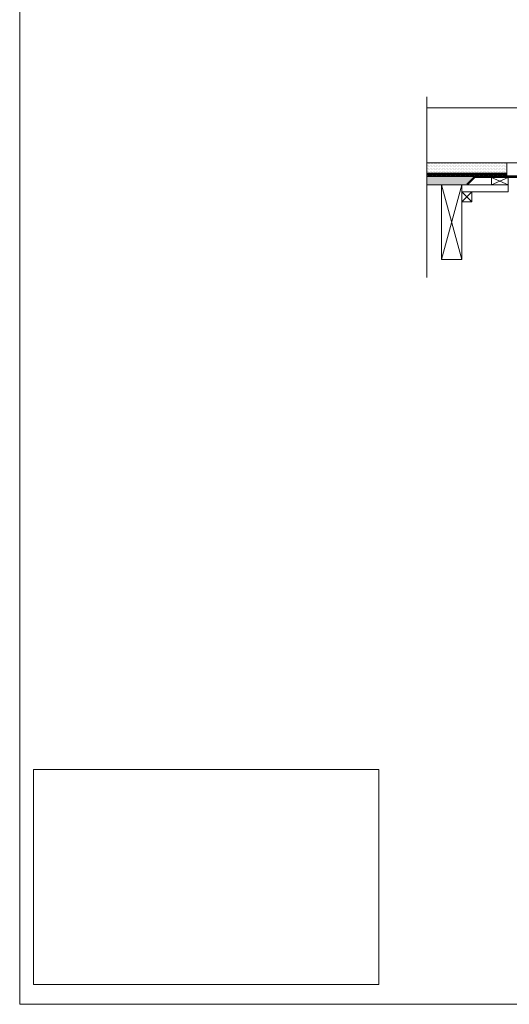
# Model space of a CAD drawing. Units: inches. Extents: x 5 to 2105, y 4 to 1488.
# Drawn here: x 5 to 371, y 4 to 740 of the extents above; entities that cross this region are included whole.
import ezdxf

# ---------------------------------------------------------------- set-up
doc = ezdxf.new("R2010")
doc.units = ezdxf.units.IN
doc.header["$MEASUREMENT"] = 0
doc.layers.add('PDF_0', color=7, linetype='Continuous')
doc.layers.add('PDF_hatch', color=7, linetype='Continuous')
doc.layers.add('PDF_A52-S--', color=7, linetype='Continuous', true_color=0x005f7f)
picture_1 = doc.add_image_def('image1.png', size_in_pixel=(615, 383))

msp = doc.modelspace()

# ---------------------------------------------------------------- linework, layer by layer
at = {"layer": 'PDF_0', "lineweight": 15}
for points in [[(2105.14, 1488.48), (2105.14, 3.55), (5.2, 3.55), (5.2, 1488.48)], [(370.32, 616.7), (357.82, 616.7), (357.82, 622.24), (370.32, 622.24)], [(335.53, 616.7), (320.53, 616.7), (320.53, 560.84), (335.53, 560.84)], [(343.03, 603.99), (335.53, 603.99), (335.53, 611.49), (343.03, 611.49)]]:
    msp.add_lwpolyline(points, close=True, dxfattribs=at)
for points in [[(309.41, 682.51), (309.41, 547.27)], [(309.41, 674.27), (1026.63, 674.27)], [(309.41, 623.46), (381.76, 623.46), (381.76, 633.09), (309.41, 633.09)], [(369.26, 623.46), (369.26, 633.09)], [(369.26, 625.48), (309.41, 625.48)], [(369.26, 624.47), (369.05, 624.47), (369.05, 623.73), (366.55, 623.73), (366.55, 624.47), (365.54, 624.47), (365.54, 623.73), (363.03, 623.73), (363.03, 624.47), (362.02, 624.47), (362.02, 623.73), (359.52, 623.73), (359.52, 624.47), (358.51, 624.47), (358.51, 623.73), (356.01, 623.73), (356.01, 624.47), (355, 624.47), (355, 623.73), (352.5, 623.73), (352.5, 624.47), (351.54, 624.47), (351.54, 623.73), (349.04, 623.73), (349.04, 624.47), (348.03, 624.47), (348.03, 623.73), (345.53, 623.73), (345.53, 624.47), (344.52, 624.47), (344.52, 623.73), (342.02, 623.73), (342.02, 624.47), (341.01, 624.47), (341.01, 623.73), (338.51, 623.73), (338.51, 624.47), (337.5, 624.47), (337.5, 623.73), (335.05, 623.73), (335.05, 624.47), (334.04, 624.47), (334.04, 623.73), (331.54, 623.73), (331.54, 624.47), (330.53, 624.47), (330.53, 623.73), (328.03, 623.73), (328.03, 624.47), (327.02, 624.47), (327.02, 623.73), (324.52, 623.73), (324.52, 624.47), (323.51, 624.47), (323.51, 623.73), (321, 623.73), (321, 624.47), (320.05, 624.47), (320.05, 623.73), (317.55, 623.73), (317.55, 624.47), (316.54, 624.47), (316.54, 623.73), (314.04, 623.73), (314.04, 624.47), (313.02, 624.47), (313.02, 623.73), (310.52, 623.73), (310.52, 624.47), (309.51, 624.47), (309.51, 623.73), (309.41, 623.73)], [(344.63, 622.98), (309.41, 622.98)], [(311.91, 623.46), (311.91, 622.98)], [(319.41, 623.46), (319.41, 622.98)], [(326.91, 623.46), (326.91, 622.98)], [(334.41, 623.46), (334.41, 622.98)], [(357.82, 622.24), (370.32, 616.7), (335.53, 616.7), (335.53, 611.49), (370.32, 611.49), (370.32, 616.7)], [(341.91, 623.46), (341.91, 622.98)], [(349.41, 623.46), (349.41, 622.98)], [(356.92, 623.46), (356.92, 622.98)], [(370.32, 622.24), (357.82, 616.7)], [(364.36, 623.46), (364.36, 622.98)], [(340.53, 616.7), (309.41, 616.7)], [(335.53, 560.84), (320.53, 616.7)], [(320.53, 560.84), (335.53, 616.7)], [(343.03, 611.49), (335.53, 603.99)], [(335.53, 611.49), (343.03, 603.99)]]:
    msp.add_lwpolyline(points, dxfattribs=at)
at = {"layer": 'PDF_0', "color": 9, "true_color": 0xc6c7ca, "transparency": 33554559}
for points in [[(345, 622.98), (309.41, 622.98), (339.25, 617.24)], [(309.41, 622.98), (339.25, 617.24), (309.41, 617.24)], [(339.25, 617.24), (309.41, 617.24), (339.79, 616.7)], [(309.41, 617.24), (339.79, 616.7), (309.41, 616.7)]]:
    msp.add_solid(points, dxfattribs=at)
at = {"layer": 'PDF_0', "transparency": 33554559}
for points in [[(319.41, 623.46), (311.91, 623.46), (319.41, 622.98)], [(311.91, 623.46), (319.41, 622.98), (311.91, 622.98)], [(334.41, 623.46), (326.91, 623.46), (334.41, 622.98)], [(326.91, 623.46), (334.41, 622.98), (326.91, 622.98)], [(349.41, 623.46), (341.91, 623.46), (349.41, 622.98)], [(341.91, 623.46), (349.41, 622.98), (341.91, 622.98)], [(364.36, 623.46), (356.92, 623.46), (364.36, 622.98)], [(356.92, 623.46), (364.36, 622.98), (356.92, 622.98)]]:
    msp.add_solid(points, dxfattribs=at)
at = {"layer": 'PDF_A52-S--', "lineweight": 13}
msp.add_lwpolyline([(381.95, 621.22, 0.342868), (386.02, 617.98), (451.78, 617.45), (613.35, 613.88, -0.412407), (618.03, 609.15), (618.03, 599.2), (617.29, 599.2), (617.29, 609.15, 0.409364), (613.35, 613.14), (451.72, 616.7), (386.02, 617.24, -0.335841), (381.26, 620.91, 0.252955), (378.68, 622.24), (345.32, 622.24), (339.79, 616.7), (339.25, 617.24), (345, 622.98), (378.68, 622.98, -0.261933)], format="xyb", close=True, dxfattribs=at)
at = {"layer": 'PDF_hatch', "lineweight": 9}
for points in [[(309.94, 631.28), (309.94, 631.28)], [(309.94, 629.1), (309.94, 629.1)], [(309.94, 626.92), (309.94, 626.92)], [(310.47, 632.4), (310.47, 632.4)], [(310.47, 630.22), (310.47, 630.22)], [(310.47, 628.04), (310.47, 628.04)], [(311, 631.28), (311, 631.28)], [(311, 629.1), (311, 629.1)], [(311, 626.92), (311, 626.92)], [(311.53, 632.4), (311.53, 632.4)], [(311.53, 630.22), (311.53, 630.22)], [(311.53, 628.04), (311.53, 628.04)], [(312.12, 631.28), (312.12, 631.28)], [(312.12, 629.1), (312.12, 629.1)], [(312.12, 626.92), (312.12, 626.92)], [(312.65, 632.4), (312.65, 632.4)], [(312.65, 630.22), (312.65, 630.22)], [(312.65, 628.04), (312.65, 628.04)], [(313.18, 631.28), (313.18, 631.28)], [(313.18, 629.1), (313.18, 629.1)], [(313.18, 626.92), (313.18, 626.92)], [(313.72, 632.4), (313.72, 632.4)], [(313.72, 630.22), (313.72, 630.22)], [(313.72, 628.04), (313.72, 628.04)], [(314.3, 631.28), (314.3, 631.28)], [(314.3, 629.1), (314.3, 629.1)], [(314.3, 626.92), (314.3, 626.92)], [(314.83, 632.4), (314.83, 632.4)], [(314.83, 630.22), (314.83, 630.22)], [(314.83, 628.04), (314.83, 628.04)], [(315.37, 631.28), (315.37, 631.28)], [(315.37, 629.1), (315.37, 629.1)], [(315.37, 626.92), (315.37, 626.92)], [(315.95, 632.4), (315.95, 632.4)], [(315.95, 630.22), (315.95, 630.22)], [(315.95, 628.04), (315.95, 628.04)], [(316.48, 631.28), (316.48, 631.28)], [(316.48, 629.1), (316.48, 629.1)], [(316.48, 626.92), (316.48, 626.92)], [(317.01, 632.4), (317.01, 632.4)], [(317.01, 630.22), (317.01, 630.22)], [(317.01, 628.04), (317.01, 628.04)], [(317.55, 631.28), (317.55, 631.28)], [(317.55, 629.1), (317.55, 629.1)], [(317.55, 626.92), (317.55, 626.92)], [(318.13, 632.4), (318.13, 632.4)], [(318.13, 630.22), (318.13, 630.22)], [(318.13, 628.04), (318.13, 628.04)], [(318.66, 631.28), (318.66, 631.28)], [(318.66, 629.1), (318.66, 629.1)], [(318.66, 626.92), (318.66, 626.92)], [(319.2, 632.4), (319.2, 632.4)], [(319.2, 630.22), (319.2, 630.22)], [(319.2, 628.04), (319.2, 628.04)], [(319.78, 631.28), (319.78, 631.28)], [(319.78, 629.1), (319.78, 629.1)], [(319.78, 626.92), (319.78, 626.92)], [(320.31, 632.4), (320.31, 632.4)], [(320.31, 630.22), (320.31, 630.22)], [(320.31, 628.04), (320.31, 628.04)], [(320.85, 631.28), (320.85, 631.28)], [(320.85, 629.1), (320.85, 629.1)], [(320.85, 626.92), (320.85, 626.92)], [(321.38, 632.4), (321.38, 632.4)], [(321.38, 630.22), (321.38, 630.22)], [(321.38, 628.04), (321.38, 628.04)], [(321.96, 631.28), (321.96, 631.28)], [(321.96, 629.1), (321.96, 629.1)], [(321.96, 626.92), (321.96, 626.92)], [(322.49, 632.4), (322.49, 632.4)], [(322.49, 630.22), (322.49, 630.22)], [(322.49, 628.04), (322.49, 628.04)], [(323.03, 631.28), (323.03, 631.28)], [(323.03, 629.1), (323.03, 629.1)], [(323.03, 626.92), (323.03, 626.92)], [(323.56, 632.4), (323.56, 632.4)], [(323.56, 630.22), (323.56, 630.22)], [(323.56, 628.04), (323.56, 628.04)], [(324.14, 631.28), (324.14, 631.28)], [(324.14, 629.1), (324.14, 629.1)], [(324.14, 626.92), (324.14, 626.92)], [(324.68, 632.4), (324.68, 632.4)], [(324.68, 630.22), (324.68, 630.22)], [(324.68, 628.04), (324.68, 628.04)], [(325.21, 631.28), (325.21, 631.28)], [(325.21, 629.1), (325.21, 629.1)], [(325.21, 626.92), (325.21, 626.92)], [(325.79, 632.4), (325.79, 632.4)], [(325.79, 630.22), (325.79, 630.22)], [(325.79, 628.04), (325.79, 628.04)], [(326.33, 631.28), (326.33, 631.28)], [(326.33, 629.1), (326.33, 629.1)], [(326.33, 626.92), (326.33, 626.92)], [(326.86, 632.4), (326.86, 632.4)], [(326.86, 630.22), (326.86, 630.22)], [(326.86, 628.04), (326.86, 628.04)], [(327.39, 631.28), (327.39, 631.28)], [(327.39, 629.1), (327.39, 629.1)], [(327.39, 626.92), (327.39, 626.92)], [(327.97, 632.4), (327.97, 632.4)], [(327.97, 630.22), (327.97, 630.22)], [(327.97, 628.04), (327.97, 628.04)], [(328.51, 631.28), (328.51, 631.28)], [(328.51, 629.1), (328.51, 629.1)], [(328.51, 626.92), (328.51, 626.92)], [(329.04, 632.4), (329.04, 632.4)], [(329.04, 630.22), (329.04, 630.22)], [(329.04, 628.04), (329.04, 628.04)], [(329.62, 631.28), (329.62, 631.28)], [(329.62, 629.1), (329.62, 629.1)], [(329.62, 626.92), (329.62, 626.92)], [(330.16, 632.4), (330.16, 632.4)], [(330.16, 630.22), (330.16, 630.22)], [(330.16, 628.04), (330.16, 628.04)], [(330.69, 631.28), (330.69, 631.28)], [(330.69, 629.1), (330.69, 629.1)], [(330.69, 626.92), (330.69, 626.92)], [(331.22, 632.4), (331.22, 632.4)], [(331.22, 630.22), (331.22, 630.22)], [(331.22, 628.04), (331.22, 628.04)], [(331.81, 631.28), (331.81, 631.28)], [(331.81, 629.1), (331.81, 629.1)], [(331.81, 626.92), (331.81, 626.92)], [(332.34, 632.4), (332.34, 632.4)], [(332.34, 630.22), (332.34, 630.22)], [(332.34, 628.04), (332.34, 628.04)], [(332.87, 631.28), (332.87, 631.28)], [(332.87, 629.1), (332.87, 629.1)], [(332.87, 626.92), (332.87, 626.92)], [(333.45, 632.4), (333.45, 632.4)], [(333.45, 630.22), (333.45, 630.22)], [(333.45, 628.04), (333.45, 628.04)], [(333.99, 631.28), (333.99, 631.28)], [(333.99, 629.1), (333.99, 629.1)], [(333.99, 626.92), (333.99, 626.92)], [(334.52, 632.4), (334.52, 632.4)], [(334.52, 630.22), (334.52, 630.22)], [(334.52, 628.04), (334.52, 628.04)], [(335.05, 631.28), (335.05, 631.28)], [(335.05, 629.1), (335.05, 629.1)], [(335.05, 626.92), (335.05, 626.92)], [(335.64, 632.4), (335.64, 632.4)], [(335.64, 630.22), (335.64, 630.22)], [(335.64, 628.04), (335.64, 628.04)], [(336.17, 631.28), (336.17, 631.28)], [(336.17, 629.1), (336.17, 629.1)], [(336.17, 626.92), (336.17, 626.92)], [(336.7, 632.4), (336.7, 632.4)], [(336.7, 630.22), (336.7, 630.22)], [(336.7, 628.04), (336.7, 628.04)], [(337.23, 631.28), (337.23, 631.28)], [(337.23, 629.1), (337.23, 629.1)], [(337.23, 626.92), (337.23, 626.92)], [(337.82, 632.4), (337.82, 632.4)], [(337.82, 630.22), (337.82, 630.22)], [(337.82, 628.04), (337.82, 628.04)], [(338.35, 631.28), (338.35, 631.28)], [(338.35, 629.1), (338.35, 629.1)], [(338.35, 626.92), (338.35, 626.92)], [(338.88, 632.4), (338.88, 632.4)], [(338.88, 630.22), (338.88, 630.22)], [(338.88, 628.04), (338.88, 628.04)], [(339.47, 631.28), (339.47, 631.28)], [(339.47, 629.1), (339.47, 629.1)], [(339.47, 626.92), (339.47, 626.92)], [(340, 632.4), (340, 632.4)], [(340, 630.22), (340, 630.22)], [(340, 628.04), (340, 628.04)], [(340.53, 631.28), (340.53, 631.28)], [(340.53, 629.1), (340.53, 629.1)], [(340.53, 626.92), (340.53, 626.92)], [(341.06, 632.4), (341.06, 632.4)], [(341.06, 630.22), (341.06, 630.22)], [(341.06, 628.04), (341.06, 628.04)], [(341.65, 631.28), (341.65, 631.28)], [(341.65, 629.1), (341.65, 629.1)], [(341.65, 626.92), (341.65, 626.92)], [(342.18, 632.4), (342.18, 632.4)], [(342.18, 630.22), (342.18, 630.22)], [(342.18, 628.04), (342.18, 628.04)], [(342.71, 631.28), (342.71, 631.28)], [(342.71, 629.1), (342.71, 629.1)], [(342.71, 626.92), (342.71, 626.92)], [(343.3, 632.4), (343.3, 632.4)], [(343.3, 630.22), (343.3, 630.22)], [(343.3, 628.04), (343.3, 628.04)], [(343.83, 631.28), (343.83, 631.28)], [(343.83, 629.1), (343.83, 629.1)], [(343.83, 626.92), (343.83, 626.92)], [(344.36, 632.4), (344.36, 632.4)], [(344.36, 630.22), (344.36, 630.22)], [(344.36, 628.04), (344.36, 628.04)], [(344.89, 631.28), (344.89, 631.28)], [(344.89, 629.1), (344.89, 629.1)], [(344.89, 626.92), (344.89, 626.92)], [(345.48, 632.4), (345.48, 632.4)], [(345.48, 630.22), (345.48, 630.22)], [(345.48, 628.04), (345.48, 628.04)], [(346.01, 631.28), (346.01, 631.28)], [(346.01, 629.1), (346.01, 629.1)], [(346.01, 626.92), (346.01, 626.92)], [(346.54, 632.4), (346.54, 632.4)], [(346.54, 630.22), (346.54, 630.22)], [(346.54, 628.04), (346.54, 628.04)], [(347.13, 631.28), (347.13, 631.28)], [(347.13, 629.1), (347.13, 629.1)], [(347.13, 626.92), (347.13, 626.92)], [(347.66, 632.4), (347.66, 632.4)], [(347.66, 630.22), (347.66, 630.22)], [(347.66, 628.04), (347.66, 628.04)], [(348.19, 631.28), (348.19, 631.28)], [(348.19, 629.1), (348.19, 629.1)], [(348.19, 626.92), (348.19, 626.92)], [(348.72, 632.4), (348.72, 632.4)], [(348.72, 630.22), (348.72, 630.22)], [(348.72, 628.04), (348.72, 628.04)], [(349.31, 631.28), (349.31, 631.28)], [(349.31, 629.1), (349.31, 629.1)], [(349.31, 626.92), (349.31, 626.92)], [(349.84, 632.4), (349.84, 632.4)], [(349.84, 630.22), (349.84, 630.22)], [(349.84, 628.04), (349.84, 628.04)], [(350.37, 631.28), (350.37, 631.28)], [(350.37, 629.1), (350.37, 629.1)], [(350.37, 626.92), (350.37, 626.92)], [(350.9, 632.4), (350.9, 632.4)], [(350.9, 630.22), (350.9, 630.22)], [(350.9, 628.04), (350.9, 628.04)], [(351.49, 631.28), (351.49, 631.28)], [(351.49, 629.1), (351.49, 629.1)], [(351.49, 626.92), (351.49, 626.92)], [(352.02, 632.4), (352.02, 632.4)], [(352.02, 630.22), (352.02, 630.22)], [(352.02, 628.04), (352.02, 628.04)], [(352.55, 631.28), (352.55, 631.28)], [(352.55, 629.1), (352.55, 629.1)], [(352.55, 626.92), (352.55, 626.92)], [(353.14, 632.4), (353.14, 632.4)], [(353.14, 630.22), (353.14, 630.22)], [(353.14, 628.04), (353.14, 628.04)], [(353.67, 631.28), (353.67, 631.28)], [(353.67, 629.1), (353.67, 629.1)], [(353.67, 626.92), (353.67, 626.92)], [(354.2, 632.4), (354.2, 632.4)], [(354.2, 630.22), (354.2, 630.22)], [(354.2, 628.04), (354.2, 628.04)], [(354.74, 631.28), (354.74, 631.28)], [(354.74, 629.1), (354.74, 629.1)], [(354.74, 626.92), (354.74, 626.92)], [(355.32, 632.4), (355.32, 632.4)], [(355.32, 630.22), (355.32, 630.22)], [(355.32, 628.04), (355.32, 628.04)], [(355.85, 631.28), (355.85, 631.28)], [(355.85, 629.1), (355.85, 629.1)], [(355.85, 626.92), (355.85, 626.92)], [(356.38, 632.4), (356.38, 632.4)], [(356.38, 630.22), (356.38, 630.22)], [(356.38, 628.04), (356.38, 628.04)], [(356.97, 631.28), (356.97, 631.28)], [(356.97, 629.1), (356.97, 629.1)], [(356.97, 626.92), (356.97, 626.92)], [(357.5, 632.4), (357.5, 632.4)], [(357.5, 630.22), (357.5, 630.22)], [(357.5, 628.04), (357.5, 628.04)], [(358.03, 631.28), (358.03, 631.28)], [(358.03, 629.1), (358.03, 629.1)], [(358.03, 626.92), (358.03, 626.92)], [(358.57, 632.4), (358.57, 632.4)], [(358.57, 630.22), (358.57, 630.22)], [(358.57, 628.04), (358.57, 628.04)], [(359.15, 631.28), (359.15, 631.28)], [(359.15, 629.1), (359.15, 629.1)], [(359.15, 626.92), (359.15, 626.92)], [(359.68, 632.4), (359.68, 632.4)], [(359.68, 630.22), (359.68, 630.22)], [(359.68, 628.04), (359.68, 628.04)], [(360.22, 631.28), (360.22, 631.28)], [(360.22, 629.1), (360.22, 629.1)], [(360.22, 626.92), (360.22, 626.92)], [(360.75, 632.4), (360.75, 632.4)], [(360.75, 630.22), (360.75, 630.22)], [(360.75, 628.04), (360.75, 628.04)], [(361.33, 631.28), (361.33, 631.28)], [(361.33, 629.1), (361.33, 629.1)], [(361.33, 626.92), (361.33, 626.92)], [(361.86, 632.4), (361.86, 632.4)], [(361.86, 630.22), (361.86, 630.22)], [(361.86, 628.04), (361.86, 628.04)], [(362.4, 631.28), (362.4, 631.28)], [(362.4, 629.1), (362.4, 629.1)], [(362.4, 626.92), (362.4, 626.92)], [(362.98, 632.4), (362.98, 632.4)], [(362.98, 630.22), (362.98, 630.22)], [(362.98, 628.04), (362.98, 628.04)], [(363.51, 631.28), (363.51, 631.28)], [(363.51, 629.1), (363.51, 629.1)], [(363.51, 626.92), (363.51, 626.92)], [(364.05, 632.4), (364.05, 632.4)], [(364.05, 630.22), (364.05, 630.22)], [(364.05, 628.04), (364.05, 628.04)], [(364.58, 631.28), (364.58, 631.28)], [(364.58, 629.1), (364.58, 629.1)], [(364.58, 626.92), (364.58, 626.92)], [(365.16, 632.4), (365.16, 632.4)], [(365.16, 630.22), (365.16, 630.22)], [(365.16, 628.04), (365.16, 628.04)], [(365.69, 631.28), (365.69, 631.28)], [(365.69, 629.1), (365.69, 629.1)], [(365.69, 626.92), (365.69, 626.92)], [(366.23, 632.4), (366.23, 632.4)], [(366.23, 630.22), (366.23, 630.22)], [(366.23, 628.04), (366.23, 628.04)], [(366.81, 631.28), (366.81, 631.28)], [(366.81, 629.1), (366.81, 629.1)], [(366.81, 626.92), (366.81, 626.92)], [(367.34, 632.4), (367.34, 632.4)], [(367.34, 630.22), (367.34, 630.22)], [(367.34, 628.04), (367.34, 628.04)], [(367.88, 631.28), (367.88, 631.28)], [(367.88, 629.1), (367.88, 629.1)], [(367.88, 626.92), (367.88, 626.92)], [(368.41, 632.4), (368.41, 632.4)], [(368.41, 630.22), (368.41, 630.22)], [(368.41, 628.04), (368.41, 628.04)], [(368.99, 631.28), (368.99, 631.28)], [(368.99, 629.1), (368.99, 629.1)], [(368.99, 626.92), (368.99, 626.92)], [(309.41, 625.11), (309.78, 625.48)], [(309.41, 624.2), (309.51, 624.36)], [(309.67, 624.47), (310.63, 625.48)], [(310.47, 625.85), (310.47, 625.85)], [(310.52, 624.47), (311.53, 625.48)], [(310.68, 623.73), (312.44, 625.48)], [(311.53, 625.85), (311.53, 625.85)], [(311.53, 623.73), (313.29, 625.48)], [(312.44, 623.73), (313.02, 624.31)], [(312.65, 625.85), (312.65, 625.85)], [(313.18, 624.47), (314.2, 625.48)], [(313.72, 625.85), (313.72, 625.85)], [(314.04, 624.42), (315.05, 625.48)], [(314.2, 623.73), (315.95, 625.48)], [(314.83, 625.85), (314.83, 625.85)], [(315.1, 623.73), (316.86, 625.48)], [(315.95, 625.85), (315.95, 625.85)], [(315.95, 623.73), (316.54, 624.26)], [(316.7, 624.47), (317.71, 625.48)], [(317.01, 625.85), (317.01, 625.85)], [(317.55, 624.42), (318.61, 625.48)], [(317.76, 623.73), (319.52, 625.48)], [(318.13, 625.85), (318.13, 625.85)], [(318.61, 623.73), (320.37, 625.48)], [(319.2, 625.85), (319.2, 625.85)], [(319.52, 623.73), (320.05, 624.26)], [(320.26, 624.47), (321.27, 625.48)], [(320.31, 625.85), (320.31, 625.85)], [(321, 624.36), (322.12, 625.48)], [(321.27, 623.73), (323.03, 625.48)], [(321.38, 625.85), (321.38, 625.85)], [(322.18, 623.73), (323.93, 625.48)], [(322.49, 625.85), (322.49, 625.85)], [(323.03, 623.73), (323.51, 624.2)], [(323.56, 625.85), (323.56, 625.85)], [(323.77, 624.47), (324.78, 625.48)], [(324.52, 624.31), (325.69, 625.48)], [(324.68, 625.85), (324.68, 625.85)], [(324.84, 623.73), (326.54, 625.48)], [(325.69, 623.73), (327.44, 625.48)], [(325.79, 625.85), (325.79, 625.85)], [(326.59, 623.73), (327.02, 624.15)], [(326.86, 625.85), (326.86, 625.85)], [(327.34, 624.47), (328.35, 625.48)], [(327.97, 625.85), (327.97, 625.85)], [(328.03, 624.31), (329.2, 625.48)], [(328.35, 623.73), (330.1, 625.48)], [(329.04, 625.85), (329.04, 625.85)], [(329.25, 623.73), (330.95, 625.48)], [(330.1, 623.73), (330.53, 624.15)], [(330.16, 625.85), (330.16, 625.85)], [(330.85, 624.47), (331.86, 625.48)], [(331.22, 625.85), (331.22, 625.85)], [(331.54, 624.26), (332.76, 625.48)], [(331.86, 623.73), (333.61, 625.48)], [(332.34, 625.85), (332.34, 625.85)], [(332.76, 623.73), (334.52, 625.48)], [(333.45, 625.85), (333.45, 625.85)], [(333.67, 623.73), (334.04, 624.1)], [(334.41, 624.47), (335.42, 625.48)], [(334.52, 625.85), (334.52, 625.85)], [(335.05, 624.2), (336.27, 625.48)], [(335.42, 623.73), (337.18, 625.48)], [(335.64, 625.85), (335.64, 625.85)], [(336.27, 623.73), (338.03, 625.48)], [(336.7, 625.85), (336.7, 625.85)], [(337.18, 623.73), (337.5, 624.05)], [(337.82, 625.85), (337.82, 625.85)], [(337.92, 624.47), (338.93, 625.48)], [(338.51, 624.2), (339.84, 625.48)], [(338.88, 625.85), (338.88, 625.85)], [(338.93, 623.73), (340.69, 625.48)], [(339.84, 623.73), (341.59, 625.48)], [(340, 625.85), (340, 625.85)], [(340.74, 623.73), (341.01, 624.05)], [(341.06, 625.85), (341.06, 625.85)], [(341.49, 624.47), (342.45, 625.48)], [(342.02, 624.15), (343.35, 625.48)], [(342.18, 625.85), (342.18, 625.85)], [(342.5, 623.73), (344.25, 625.48)], [(343.3, 625.85), (343.3, 625.85)], [(343.35, 623.73), (345.11, 625.48)], [(344.25, 623.73), (344.52, 623.99)], [(344.36, 625.85), (344.36, 625.85)], [(345, 624.47), (346.01, 625.48)], [(345.48, 625.85), (345.48, 625.85)], [(345.53, 624.1), (346.91, 625.48)], [(346.01, 623.73), (347.77, 625.48)], [(346.54, 625.85), (346.54, 625.85)], [(346.91, 623.73), (348.67, 625.48)], [(347.66, 625.85), (347.66, 625.85)], [(347.77, 623.73), (348.03, 623.94)], [(348.56, 624.47), (349.52, 625.48)], [(348.72, 625.85), (348.72, 625.85)], [(349.04, 624.1), (350.43, 625.48)], [(349.57, 623.73), (351.33, 625.48)], [(349.84, 625.85), (349.84, 625.85)], [(350.43, 623.73), (352.18, 625.48)], [(350.9, 625.85), (350.9, 625.85)], [(351.33, 623.73), (351.54, 623.94)], [(352.02, 625.85), (352.02, 625.85)], [(352.08, 624.47), (353.09, 625.48)], [(352.5, 624.05), (353.94, 625.48)], [(353.09, 623.73), (354.84, 625.48)], [(353.14, 625.85), (353.14, 625.85)], [(353.99, 623.73), (355.75, 625.48)], [(354.2, 625.85), (354.2, 625.85)], [(354.84, 623.73), (355, 623.89)], [(355.32, 625.85), (355.32, 625.85)], [(355.59, 624.47), (356.6, 625.48)], [(356.01, 623.99), (357.5, 625.48)], [(356.38, 625.85), (356.38, 625.85)], [(356.65, 623.73), (358.41, 625.48)], [(357.5, 625.85), (357.5, 625.85)], [(357.5, 623.73), (359.26, 625.48)], [(358.41, 623.73), (358.51, 623.83)], [(358.57, 625.85), (358.57, 625.85)], [(359.15, 624.47), (360.16, 625.48)], [(359.52, 623.94), (361.01, 625.48)], [(359.68, 625.85), (359.68, 625.85)], [(360.16, 623.73), (361.92, 625.48)], [(360.75, 625.85), (360.75, 625.85)], [(361.07, 623.73), (362.82, 625.48)], [(361.86, 625.85), (361.86, 625.85)], [(361.92, 623.73), (362.02, 623.83)], [(362.66, 624.47), (363.67, 625.48)], [(362.98, 625.85), (362.98, 625.85)], [(363.03, 623.94), (364.58, 625.48)], [(363.73, 623.73), (365.43, 625.48)], [(364.05, 625.85), (364.05, 625.85)], [(364.58, 623.73), (366.33, 625.48)], [(365.16, 625.85), (365.16, 625.85)], [(365.48, 623.73), (365.54, 623.78)], [(366.23, 625.85), (366.23, 625.85)], [(366.23, 624.47), (367.24, 625.48)], [(366.55, 623.89), (368.09, 625.48)], [(367.24, 623.73), (368.99, 625.48)], [(367.34, 625.85), (367.34, 625.85)], [(368.14, 623.73), (369.26, 624.9)], [(368.41, 625.85), (368.41, 625.85)], [(368.99, 623.73), (369.05, 623.73)]]:
    msp.add_lwpolyline(points, dxfattribs=at)

# ---------------------------------------------------------------- referenced raster images: frames only (the image files are external)
at = {"layer": 'PDF_0', "color": 7, "lineweight": 0}
image = msp.add_image(picture_1, insert=(15.57, 18.34), size_in_units=(257.92, 160.83), dxfattribs=at)
image.dxf.flags = 15

doc.saveas('drawing.dxf')
